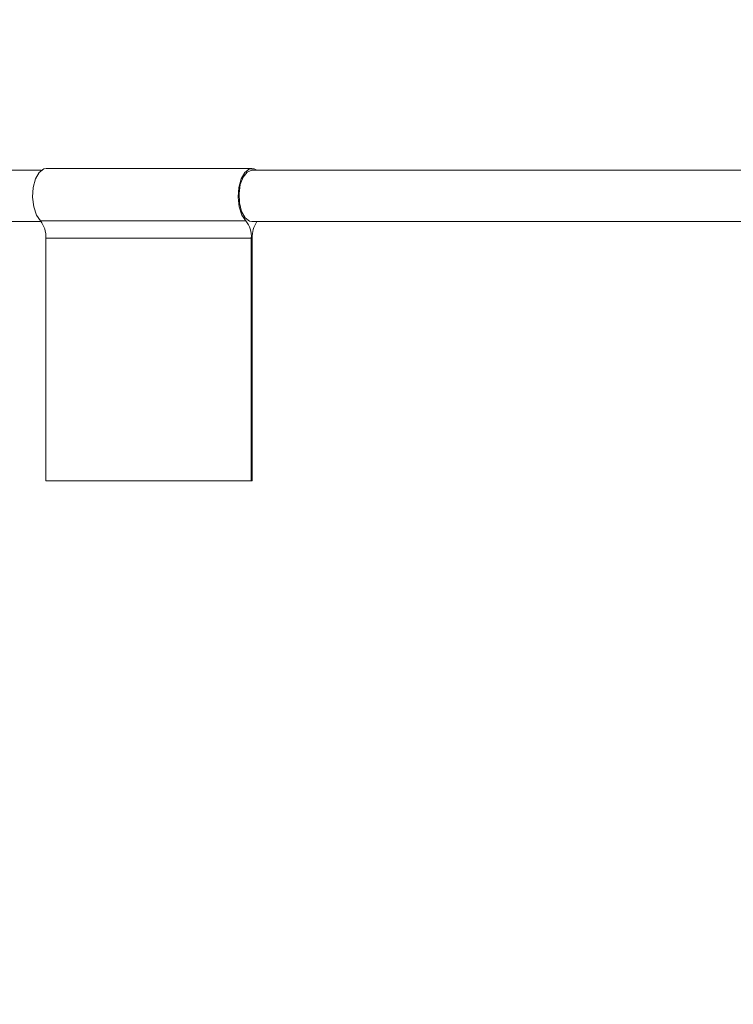
# Model space of a CAD drawing. Units: inches. Extents: x 1.4 to 33, y 2.2 to 20.7.
# Drawn here: x 15.4 to 15.8, y 9.9 to 10.4 of the extents above; entities that cross this region are included whole.
import ezdxf

# ---------------------------------------------------------------- set-up
doc = ezdxf.new("R2010")
doc.units = ezdxf.units.IN
doc.header["$MEASUREMENT"] = 0
doc.layers.add('TP_FLAT', color=7, linetype='Continuous')
doc.styles.add('SLDTEXTSTYLE0', font='TXT', dxfattribs={"width": 0.605})
doc.dimstyles.new('SLDDIMSTYLE1', dxfattribs={"dimtxt": 0.1875, "dimasz": 0.156, "dimexe": 0, "dimexo": 0.0625, "dimgap": 0.046875, "dimtad": 0, "dimtih": 1, "dimtoh": 1, "dimdec": 6, "dimlfac": 8, "dimrnd": 1e-09, "dimzin": 12, "dimdsep": 46, "dimlunit": 5, "dimtxsty": 'SLDTEXTSTYLE0', "dimsah": 1, "dimcen": 0.09, "dimadec": 0, "dimazin": 3, "dimtfac": 1, "dimtdec": 3, "dimtmove": 0, "dimatfit": 0, "dimfxl": 0, "dimfrac": 2, "dimtolj": 1, "dimtzin": 12, "dimarcsym": 0})
doc.dimstyles.new('SLDDIMSTYLE2', dxfattribs={"dimtxt": 0.18, "dimasz": 0.156, "dimexe": 0, "dimexo": 0.0625, "dimgap": 0, "dimtad": 0, "dimtih": 1, "dimtoh": 1, "dimdec": 0, "dimrnd": 1e-09, "dimzin": 0, "dimdsep": 46, "dimlunit": 5, "dimtxsty": 'Standard', "dimsah": 1, "dimcen": 0.09, "dimadec": 0, "dimazin": 0, "dimtfac": 0.156, "dimtdec": 0, "dimtofl": 0, "dimtmove": 0, "dimatfit": 3, "dimfxl": 0, "dimfrac": 2, "dimtolj": 1, "dimtzin": 0, "dimarcsym": 0})

# ---------------------------------------------------------------- blocks, each defined once
blk = doc.blocks.new('_D_12')
at = {"layer": 'TP_FLAT'}
for p, q in [((14.9074, 9.96154), (14.9074, 11.3375)), ((15.20261, 8.5539), (15.20261, 11.3375)), ((14.9074, 11.2125), (14.6574, 11.2125)), ((15.20261, 11.2125), (15.51221, 11.2125))]:
    blk.add_line(p, q, dxfattribs=at)
for points in [[(14.9074, 11.2125), (14.7514, 11.2385), (14.7514, 11.1865)], [(15.20261, 11.2125), (15.35861, 11.1865), (15.35861, 11.2385)]]:
    blk.add_solid(points, dxfattribs=at)
at = {"layer": 'TP_FLAT', "insert": (15.51221, 11.31032), "char_height": 0.1875, "attachment_point": 1, "style": 'SLDTEXTSTYLE0'}
blk.add_mtext('2 3/8"', dxfattribs=at)

msp = doc.modelspace()

# ---------------------------------------------------------------- linework, layer by layer
at = {"color": 7, "linetype": 'Continuous', "lineweight": 18}
for p, q in [((15.40908421, 10.36337222), (15.36906893, 10.36337222)), ((15.51823669, 10.36435648), (15.41168829, 10.36435648)), ((15.94016836, 10.36337222), (15.51823669, 10.36337222)), ((15.36906893, 10.33679742), (15.4090022, 10.33679742)), ((15.40863008, 10.33719027), (15.51517848, 10.33719027)), ((15.51823669, 10.33679742), (15.94016836, 10.33679742)), ((15.51799063, 10.32829748), (15.41144223, 10.32829748)), ((15.41144223, 10.32829748), (15.41144223, 10.20244703)), ((15.51799063, 10.20244703), (15.51799063, 10.32829748)), ((15.51848276, 10.32829748), (15.51848276, 10.20244703)), ((15.41144223, 10.20244703), (15.51799063, 10.20244703)), ((15.51799063, 10.20244703), (15.51848276, 10.20244703))]:
    msp.add_line(p, q, dxfattribs=at)
at = {"color": 7, "linetype": 'Continuous', "lineweight": 18, "flags": 128}
for points in [[(15.41168829, 10.36435648), (15.41041138, 10.36412612), (15.40802112, 10.36232768), (15.40610056, 10.35896114), (15.40489568, 10.35445769), (15.40456082, 10.34939416), (15.40513887, 10.34441909), (15.40655578, 10.34016971), (15.40863008, 10.33719027)], [(15.51517848, 10.33719027), (15.51310418, 10.34016971), (15.51168727, 10.34441909), (15.51110923, 10.34939416), (15.51144408, 10.35445769), (15.51264896, 10.35896114), (15.51456952, 10.36232768), (15.51695979, 10.36412612), (15.5195136, 10.36412612), (15.52084078, 10.36337222)], [(15.51823669, 10.33679742), (15.51701592, 10.33702366), (15.51473923, 10.33878765), (15.5129349, 10.34207737), (15.51184661, 10.34644855), (15.51162133, 10.35131083), (15.51228949, 10.35600753), (15.51376086, 10.35990433), (15.51583671, 10.36247496), (15.51823669, 10.36337222)]]:
    msp.add_lwpolyline(points, dxfattribs=at)
at = {"color": 7, "linetype": 'Continuous', "lineweight": 18}
for centre, radius, start, end in [((15.3986448, 10.32914161), 0.01282524, 356.2261684, 38.8706328), ((15.5051932, 10.32914161), 0.01282524, 356.2261684, 38.8706328), ((15.53186562, 10.32905594), 0.01340434, 144.7226069, 183.2437175)]:
    msp.add_arc(centre, radius, start, end, dxfattribs=at)

# ---------------------------------------------------------------- dimensions: what is measured, and where the dimension line sits
at = {"layer": 'TP_FLAT'}
dim = msp.add_linear_dim(base=(14.90740117, 11.21249967), p1=(15.20261451, 8.50389535), p2=(14.90740117, 9.91153856), dimstyle='SLDDIMSTYLE1', dxfattribs=at)
dim.commit()
dim.dimension.update_dxf_attribs({"geometry": '_D_12', "text_midpoint": (15.84437303, 11.21249967), "dimtype": 160})

# ---------------------------------------------------------------- leaders
msp.add_leader([(15.69194346, 9.04657793), (14.45697284, 10.95957653), (14.33197284, 10.95957653)], dimstyle='SLDDIMSTYLE2', dxfattribs=at)

doc.saveas('drawing.dxf')
